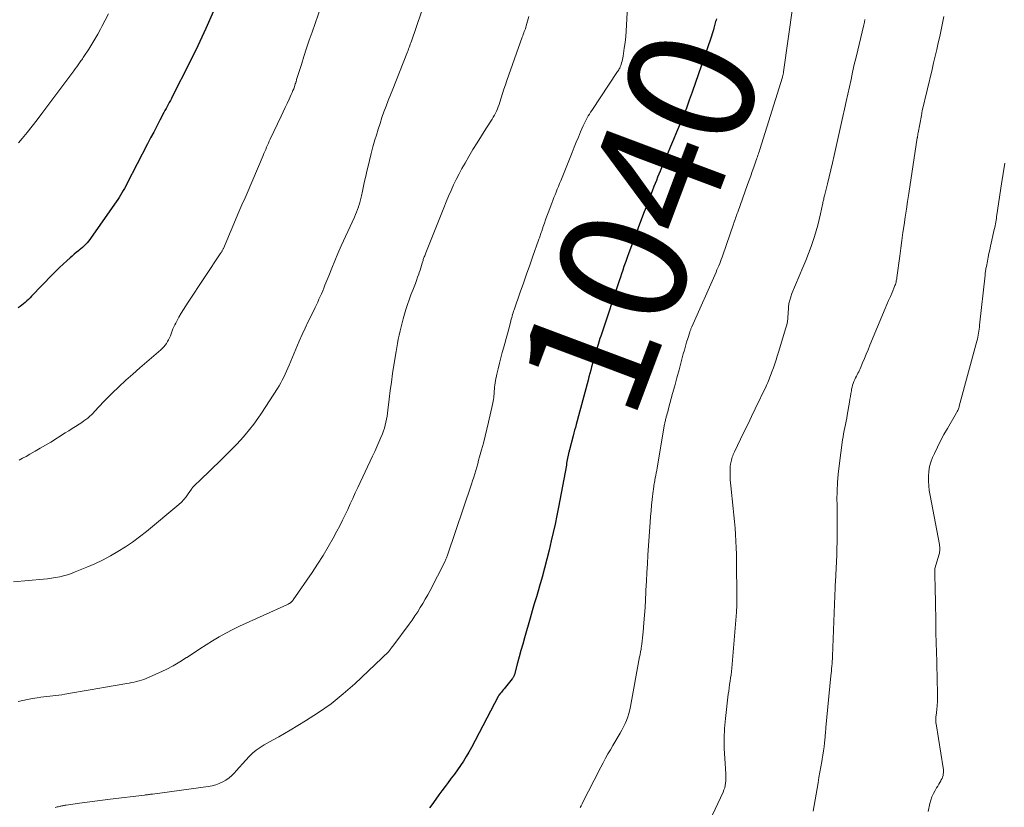
# Model space of a CAD drawing. Units: feet. Extents: x 1940000 to 1945016, y 580000 to 585002.
# Drawn here: x 1940260 to 1940415, y 581481 to 581605 of the extents above; entities that cross this region are included whole.
import ezdxf
from ezdxf.enums import TextEntityAlignment as Align

# ---------------------------------------------------------------- set-up
doc = ezdxf.new("R2010")
doc.units = ezdxf.units.FT
doc.header["$LTSCALE"] = 100
doc.header["$MEASUREMENT"] = 0
for name, color, linetype, lineweight in [('CONTOUR INDEX', 32, 'Continuous', 25), ('CONTOUR INDEX LABEL', 7, 'Continuous', 15), ('CONTOUR INTERMEDIATE', 40, 'Continuous', 15)]:
    doc.layers.add(name, color=color, linetype=linetype, lineweight=lineweight)
doc.styles.add('slant', font='romans.shx', dxfattribs={"oblique": 14.999978})

msp = doc.modelspace()

# ---------------------------------------------------------------- linework, layer by layer
at = {"layer": 'CONTOUR INDEX', "flags": 128}
for points, elevation in [([(1940290.86, 581605.92), (1940289.68, 581603.16), (1940288.41, 581600.44), (1940287.09, 581597.75), (1940284.43, 581592.5), (1940284.26, 581592.18), (1940284.1, 581591.86), (1940283.93, 581591.55), (1940283.76, 581591.23), (1940283.58, 581590.91), (1940283.41, 581590.6), (1940283.25, 581590.28), (1940283.08, 581589.96), (1940282.44, 581588.74), (1940281.95, 581587.8), (1940281.47, 581586.87), (1940280.98, 581585.94), (1940280.5, 581585), (1940277.27, 581578.73), (1940277.08, 581578.37), (1940276.88, 581578.01), (1940276.68, 581577.65), (1940276.47, 581577.29), (1940276.26, 581576.94), (1940276.04, 581576.59), (1940275.82, 581576.25), (1940275.59, 581575.91), (1940271.62, 581570.25), (1940271.42, 581569.97), (1940271.21, 581569.7), (1940270.99, 581569.44), (1940270.76, 581569.19), (1940270.52, 581568.95), (1940270.27, 581568.71), (1940270.01, 581568.49), (1940269.75, 581568.27), (1940269.62, 581568.17), (1940269.29, 581567.9), (1940268.96, 581567.63), (1940268.64, 581567.35), (1940268.32, 581567.07), (1940267.79, 581566.6), (1940267.21, 581566.08), (1940266.64, 581565.54), (1940266.09, 581564.99), (1940265.54, 581564.44), (1940262.26, 581561.01), (1940262.02, 581560.76), (1940261.77, 581560.52), (1940261.51, 581560.28), (1940261.25, 581560.04), (1940260.99, 581559.81), (1940260.72, 581559.59), (1940260.44, 581559.38), (1940260.15, 581559.17)], 1060), ([(1940370.04, 581604.71), (1940369.97, 581604.5), (1940369.91, 581604.29), (1940369.85, 581604.08), (1940369.79, 581603.87), (1940369.74, 581603.66), (1940369.68, 581603.46), (1940369.63, 581603.24), (1940369.56, 581602.99), (1940369.47, 581602.65), (1940369.38, 581602.32), (1940369.27, 581601.98), (1940369.16, 581601.65), (1940366.21, 581593.14), (1940365.76, 581591.89), (1940365.3, 581590.64), (1940364.81, 581589.4), (1940364.31, 581588.17), (1940364.23, 581587.96), (1940363.75, 581586.83), (1940363.28, 581585.71), (1940362.8, 581584.58), (1940362.32, 581583.46), (1940361.78, 581582.18), (1940361.57, 581581.7), (1940361.37, 581581.22), (1940361.17, 581580.73), (1940360.97, 581580.25), (1940360.78, 581579.76), (1940360.58, 581579.27), (1940360.39, 581578.79), (1940360.2, 581578.3), (1940359.9, 581577.54), (1940359.56, 581576.67), (1940359.23, 581575.8), (1940358.9, 581574.93), (1940358.57, 581574.06), (1940356.18, 581567.71), (1940356.12, 581567.56), (1940356.07, 581567.41), (1940356.01, 581567.26), (1940355.96, 581567.1), (1940355.91, 581566.95), (1940355.86, 581566.8), (1940355.8, 581566.65), (1940355.75, 581566.5), (1940355.48, 581565.68), (1940355.3, 581565.12), (1940355.11, 581564.56), (1940354.92, 581564), (1940354.74, 581563.44), (1940351.94, 581555.07), (1940351.82, 581554.71), (1940351.7, 581554.36), (1940351.58, 581554), (1940351.47, 581553.64), (1940351.45, 581553.6), (1940351.35, 581553.26), (1940351.24, 581552.93), (1940351.14, 581552.59), (1940351.04, 581552.25), (1940350.94, 581551.9), (1940350.89, 581551.74), (1940350.85, 581551.57), (1940350.8, 581551.41), (1940350.76, 581551.25), (1940350.72, 581551.09), (1940350.67, 581550.93), (1940350.63, 581550.76), (1940350.58, 581550.6), (1940350.39, 581549.89), (1940350.25, 581549.37), (1940350.1, 581548.85), (1940349.96, 581548.33), (1940349.82, 581547.81), (1940347.95, 581540.8), (1940347.84, 581540.37), (1940347.72, 581539.93), (1940347.6, 581539.5), (1940347.49, 581539.06), (1940346.9, 581536.82), (1940346.86, 581536.69), (1940346.83, 581536.56), (1940346.8, 581536.43), (1940346.77, 581536.3), (1940346.74, 581536.17), (1940346.71, 581536.04), (1940346.69, 581535.91), (1940346.66, 581535.78), (1940346.61, 581535.51), (1940346.56, 581535.24), (1940346.51, 581534.98), (1940346.46, 581534.71), (1940346.41, 581534.44), (1940345.16, 581527.8), (1940344.9, 581526.47), (1940344.63, 581525.14), (1940344.34, 581523.82), (1940344.03, 581522.49), (1940343.69, 581521.02), (1940343.34, 581519.6), (1940342.97, 581518.18), (1940342.59, 581516.77), (1940342.19, 581515.37), (1940342.02, 581514.78), (1940341.69, 581513.67), (1940341.37, 581512.56), (1940341.05, 581511.45), (1940340.73, 581510.34), (1940339.83, 581507.22), (1940339.55, 581506.23), (1940339.27, 581505.24), (1940339, 581504.25), (1940338.73, 581503.26), (1940338.25, 581501.47), (1940338.22, 581501.37), (1940338.19, 581501.27), (1940338.15, 581501.18), (1940338.1, 581501.09), (1940338.05, 581501), (1940338, 581500.92), (1940337.94, 581500.83), (1940337.88, 581500.75), (1940336.6, 581499.19), (1940336.47, 581499.02), (1940336.33, 581498.85), (1940336.19, 581498.68), (1940336.06, 581498.5), (1940335.81, 581498.19), (1940335.74, 581498.07), (1940335.7, 581498.01), (1940331.49, 581489.97), (1940331.09, 581489.24), (1940330.67, 581488.52), (1940330.22, 581487.82), (1940329.76, 581487.13), (1940329.74, 581487.1), (1940329.26, 581486.43), (1940328.79, 581485.77), (1940328.3, 581485.11), (1940327.81, 581484.46), (1940327.33, 581483.81), (1940326.84, 581483.15), (1940326.36, 581482.49), (1940325.88, 581481.83), (1940325.22, 581480.91), (1940324.88, 581480.45)], 1040)]:
    msp.add_lwpolyline(points, dxfattribs=dict(at, elevation=elevation))
at = {"layer": 'CONTOUR INTERMEDIATE', "flags": 128}
for points, elevation in [([(1940324.34, 581608.02), (1940322.02, 581601.19), (1940321.93, 581600.94), (1940321.85, 581600.7), (1940321.76, 581600.46), (1940321.68, 581600.21), (1940321.59, 581599.97), (1940321.5, 581599.73), (1940321.41, 581599.49), (1940321.32, 581599.25), (1940319.08, 581593.64), (1940318.73, 581592.75), (1940318.38, 581591.85), (1940318.05, 581590.95), (1940317.71, 581590.05), (1940317.4, 581589.14), (1940317.09, 581588.23), (1940316.8, 581587.31), (1940316.52, 581586.39), (1940316.29, 581585.63), (1940315.98, 581584.55), (1940315.69, 581583.48), (1940315.42, 581582.4), (1940315.15, 581581.31), (1940315.02, 581580.71), (1940314.84, 581579.92), (1940314.66, 581579.13), (1940314.49, 581578.34), (1940314.32, 581577.55), (1940314.17, 581576.82), (1940314.07, 581576.39), (1940313.97, 581575.97), (1940313.84, 581575.56), (1940313.71, 581575.15), (1940313.71, 581575.12), (1940313.56, 581574.7), (1940313.4, 581574.28), (1940313.23, 581573.87), (1940313.05, 581573.46), (1940310.99, 581568.93), (1940310.47, 581567.77), (1940309.97, 581566.6), (1940309.48, 581565.42), (1940309.01, 581564.23), (1940308.43, 581562.75), (1940308.25, 581562.3), (1940308.07, 581561.86), (1940307.87, 581561.42), (1940307.68, 581560.98), (1940307.48, 581560.54), (1940307.28, 581560.11), (1940307.07, 581559.68), (1940306.86, 581559.25), (1940306.28, 581558.06), (1940305.79, 581557.04), (1940305.31, 581556.01), (1940304.84, 581554.97), (1940304.39, 581553.92), (1940302.79, 581550.14), (1940302.59, 581549.67), (1940302.38, 581549.2), (1940302.16, 581548.73), (1940301.95, 581548.27), (1940301.71, 581547.81), (1940301.47, 581547.36), (1940301.21, 581546.92), (1940300.94, 581546.49), (1940298.45, 581542.63), (1940297.85, 581541.74), (1940297.22, 581540.87), (1940296.56, 581540.02), (1940295.87, 581539.2), (1940295.16, 581538.39), (1940294.43, 581537.6), (1940293.68, 581536.83), (1940292.92, 581536.07), (1940292.48, 581535.64), (1940291.66, 581534.84), (1940290.83, 581534.03), (1940290, 581533.23), (1940289.17, 581532.42), (1940287.64, 581530.94), (1940287.57, 581530.88), (1940287.51, 581530.81), (1940287.46, 581530.74), (1940287.41, 581530.66), (1940286.89, 581529.88), (1940286.57, 581529.42), (1940286.22, 581528.99), (1940285.84, 581528.6), (1940285.42, 581528.22), (1940280.34, 581523.99), (1940279.26, 581523.13), (1940278.16, 581522.31), (1940277.02, 581521.54), (1940275.85, 581520.8), (1940274.65, 581520.12), (1940273.44, 581519.47), (1940272.19, 581518.88), (1940270.93, 581518.33), (1940269.14, 581517.6), (1940268.54, 581517.37), (1940267.93, 581517.16), (1940267.3, 581516.99), (1940266.68, 581516.84), (1940266.04, 581516.72), (1940265.4, 581516.61), (1940264.76, 581516.53), (1940264.12, 581516.46), (1940259.4, 581516.02)], 1052), ([(1940356.07, 581607.72), (1940355.88, 581603.72), (1940355.82, 581602.81), (1940355.75, 581601.9), (1940355.65, 581601), (1940355.53, 581600.1), (1940355.35, 581598.84), (1940355.3, 581598.57), (1940355.25, 581598.31), (1940355.19, 581598.04), (1940355.11, 581597.78), (1940355.03, 581597.52), (1940354.99, 581597.38), (1940354.94, 581597.25), (1940354.89, 581597.13), (1940354.83, 581597), (1940354.81, 581596.96), (1940354.73, 581596.81), (1940354.66, 581596.67), (1940354.57, 581596.53), (1940354.48, 581596.39), (1940350.41, 581590.29), (1940350.22, 581590), (1940350.03, 581589.71), (1940349.85, 581589.41), (1940349.68, 581589.11), (1940349.51, 581588.8), (1940349.35, 581588.49), (1940349.2, 581588.18), (1940349.06, 581587.86), (1940348.65, 581586.89), (1940348.32, 581586.08), (1940347.98, 581585.28), (1940347.65, 581584.47), (1940347.32, 581583.66), (1940345.52, 581579.18), (1940345.34, 581578.75), (1940345.17, 581578.31), (1940344.99, 581577.87), (1940344.81, 581577.43), (1940344.63, 581577), (1940344.46, 581576.56), (1940344.29, 581576.12), (1940344.12, 581575.68), (1940343.53, 581574.14), (1940343.34, 581573.61), (1940343.14, 581573.07), (1940342.95, 581572.53), (1940342.77, 581571.99), (1940342.53, 581571.26), (1940342.47, 581571.08), (1940342.41, 581570.91), (1940342.35, 581570.73), (1940342.29, 581570.55), (1940342.23, 581570.37), (1940342.17, 581570.19), (1940342.1, 581570.02), (1940342.04, 581569.84), (1940341.15, 581567.35), (1940340.64, 581565.93), (1940340.14, 581564.51), (1940339.65, 581563.09), (1940339.15, 581561.66), (1940338.2, 581558.9), (1940338.12, 581558.65), (1940338.04, 581558.4), (1940337.96, 581558.15), (1940337.89, 581557.9), (1940337.82, 581557.65), (1940337.75, 581557.4), (1940337.68, 581557.15), (1940337.61, 581556.9), (1940337.34, 581555.88), (1940337.14, 581555.12), (1940336.93, 581554.36), (1940336.73, 581553.6), (1940336.52, 581552.84), (1940336.33, 581552.16), (1940336.1, 581551.31), (1940335.88, 581550.46), (1940335.68, 581549.61), (1940335.49, 581548.75), (1940335.27, 581547.73), (1940335.21, 581547.38), (1940335.15, 581547.03), (1940335.11, 581546.68), (1940335.08, 581546.32), (1940335.07, 581546.16), (1940335.05, 581545.88), (1940335.03, 581545.6), (1940335.01, 581545.33), (1940334.98, 581545.05), (1940334.95, 581544.78), (1940334.91, 581544.5), (1940334.86, 581544.23), (1940334.81, 581543.96), (1940334.16, 581541.17), (1940333.91, 581540.08), (1940333.64, 581538.98), (1940333.35, 581537.9), (1940333.06, 581536.81), (1940332.76, 581535.71), (1940332.61, 581535.18), (1940332.46, 581534.64), (1940332.31, 581534.11), (1940332.15, 581533.57), (1940331.99, 581533.04), (1940331.83, 581532.5), (1940331.66, 581531.97), (1940331.48, 581531.44), (1940327.71, 581520.23), (1940327.67, 581520.1), (1940327.62, 581519.97), (1940327.57, 581519.84), (1940327.52, 581519.71), (1940327.46, 581519.59), (1940327.41, 581519.46), (1940327.35, 581519.34), (1940327.28, 581519.21), (1940324.96, 581514.7), (1940324.59, 581514.01), (1940324.22, 581513.32), (1940323.83, 581512.65), (1940323.43, 581511.98), (1940323.02, 581511.32), (1940322.59, 581510.67), (1940322.14, 581510.03), (1940321.68, 581509.39), (1940319.09, 581505.91), (1940319, 581505.79), (1940318.91, 581505.67), (1940318.81, 581505.55), (1940318.72, 581505.43), (1940318.56, 581505.21), (1940318.55, 581505.2), (1940318.54, 581505.18), (1940318.53, 581505.17), (1940318.51, 581505.15), (1940318.47, 581505.09), (1940313.11, 581500), (1940311.29, 581498.38), (1940309.4, 581496.85), (1940307.41, 581495.45), (1940305.36, 581494.14), (1940302.95, 581492.7), (1940302.06, 581492.18), (1940301.16, 581491.65), (1940300.26, 581491.14), (1940299.35, 581490.63), (1940298.86, 581490.35), (1940298.22, 581489.96), (1940297.61, 581489.52), (1940297.04, 581489.04), (1940296.5, 581488.51), (1940295.99, 581487.96), (1940295.47, 581487.4), (1940294.97, 581486.84), (1940294.47, 581486.28), (1940294.2, 581485.97), (1940293.78, 581485.55), (1940293.34, 581485.16), (1940292.85, 581484.83), (1940292.33, 581484.53), (1940291.78, 581484.29), (1940291.23, 581484.09), (1940290.65, 581483.94), (1940290.06, 581483.83), (1940281.3, 581482.62), (1940281.14, 581482.6), (1940280.98, 581482.58), (1940280.82, 581482.56), (1940280.66, 581482.54), (1940280.5, 581482.52), (1940280.34, 581482.5), (1940280.17, 581482.49), (1940280.01, 581482.47), (1940274.6, 581481.79), (1940273.4, 581481.64), (1940272.2, 581481.48), (1940271.01, 581481.33), (1940269.81, 581481.17), (1940267.69, 581480.88), (1940267.55, 581480.86), (1940267.42, 581480.84), (1940267.28, 581480.82), (1940267.15, 581480.79), (1940267.01, 581480.77), (1940266.88, 581480.74), (1940266.74, 581480.71), (1940266.61, 581480.68), (1940266.57, 581480.67), (1940266.42, 581480.63), (1940266.28, 581480.59), (1940266.13, 581480.55), (1940265.98, 581480.51)], 1044), ([(1940274.38, 581605.5), (1940273.85, 581604.49), (1940273.32, 581603.49), (1940273.1, 581603.08), (1940272.66, 581602.29), (1940272.21, 581601.5), (1940271.73, 581600.72), (1940271.25, 581599.95), (1940270.5, 581598.78), (1940270.38, 581598.6), (1940270.26, 581598.43), (1940270.15, 581598.25), (1940270.02, 581598.08), (1940269.82, 581597.79), (1940269.6, 581597.48), (1940269.37, 581597.17), (1940269.14, 581596.85), (1940268.91, 581596.54), (1940263.88, 581589.79), (1940263.12, 581588.78), (1940262.35, 581587.79), (1940261.56, 581586.81), (1940260.75, 581585.84), (1940260.2, 581585.18)], 1064), ([(1940307.84, 581606.72), (1940306.39, 581602.58), (1940305.96, 581601.32), (1940305.53, 581600.06), (1940305.12, 581598.79), (1940304.71, 581597.52), (1940303.97, 581595.14), (1940303.94, 581595.05), (1940303.92, 581594.97), (1940303.89, 581594.88), (1940303.87, 581594.79), (1940303.84, 581594.71), (1940303.82, 581594.62), (1940303.79, 581594.54), (1940303.76, 581594.45), (1940303.61, 581594.01), (1940303.5, 581593.7), (1940303.38, 581593.4), (1940303.26, 581593.1), (1940303.13, 581592.8), (1940302.79, 581592.05), (1940302.49, 581591.38), (1940302.18, 581590.72), (1940301.87, 581590.05), (1940301.55, 581589.39), (1940299.82, 581585.76), (1940299.67, 581585.44), (1940299.53, 581585.12), (1940299.38, 581584.8), (1940299.24, 581584.47), (1940299.1, 581584.14), (1940298.96, 581583.82), (1940298.82, 581583.49), (1940298.69, 581583.17), (1940296.18, 581577.25), (1940296.02, 581576.88), (1940295.86, 581576.51), (1940295.69, 581576.14), (1940295.52, 581575.77), (1940295.36, 581575.4), (1940295.19, 581575.04), (1940295.03, 581574.67), (1940294.87, 581574.29), (1940292.44, 581568.56), (1940292.4, 581568.46), (1940292.36, 581568.37), (1940292.31, 581568.28), (1940292.27, 581568.19), (1940292.22, 581568.1), (1940292.17, 581568.02), (1940292.12, 581567.93), (1940292.06, 581567.85), (1940286.9, 581560.1), (1940286.52, 581559.52), (1940286.15, 581558.93), (1940285.79, 581558.33), (1940285.44, 581557.72), (1940285.09, 581557.1), (1940284.93, 581556.8), (1940284.78, 581556.49), (1940284.64, 581556.18), (1940284.51, 581555.86), (1940284.1, 581554.78), (1940283.97, 581554.48), (1940283.82, 581554.17), (1940283.66, 581553.88), (1940283.48, 581553.6), (1940283.28, 581553.33), (1940283.07, 581553.07), (1940282.84, 581552.83), (1940282.59, 581552.6), (1940279.27, 581549.74), (1940278.17, 581548.77), (1940277.08, 581547.78), (1940276.01, 581546.77), (1940274.96, 581545.75), (1940273.38, 581544.18), (1940273.13, 581543.93), (1940272.89, 581543.67), (1940272.65, 581543.41), (1940272.41, 581543.14), (1940272.18, 581542.87), (1940271.93, 581542.61), (1940271.68, 581542.36), (1940271.42, 581542.12), (1940271.38, 581542.09), (1940271.09, 581541.84), (1940270.8, 581541.6), (1940270.49, 581541.38), (1940270.18, 581541.16), (1940269.73, 581540.88), (1940269.19, 581540.53), (1940268.64, 581540.18), (1940268.1, 581539.83), (1940267.55, 581539.49), (1940265.26, 581538.06), (1940264.44, 581537.56), (1940263.63, 581537.07), (1940262.8, 581536.6), (1940261.97, 581536.13), (1940261.38, 581535.8), (1940260.84, 581535.5), (1940260.31, 581535.21)], 1056), ([(1940382.08, 581606.73), (1940380.6, 581596.37), (1940380.58, 581596.26), (1940380.56, 581596.15), (1940380.54, 581596.05), (1940380.52, 581595.94), (1940380.5, 581595.83), (1940380.47, 581595.73), (1940380.44, 581595.62), (1940380.41, 581595.52), (1940376.87, 581584.15), (1940376.79, 581583.91), (1940376.72, 581583.68), (1940376.64, 581583.45), (1940376.57, 581583.22), (1940376.49, 581582.99), (1940376.41, 581582.76), (1940376.33, 581582.53), (1940376.25, 581582.3), (1940375.92, 581581.37), (1940375.67, 581580.67), (1940375.42, 581579.98), (1940375.17, 581579.28), (1940374.92, 581578.59), (1940373.38, 581574.28), (1940373.29, 581574.04), (1940373.21, 581573.8), (1940373.12, 581573.56), (1940373.04, 581573.32), (1940372.96, 581573.08), (1940372.87, 581572.83), (1940372.79, 581572.59), (1940372.71, 581572.35), (1940371.04, 581567.5), (1940370.92, 581567.16), (1940370.8, 581566.82), (1940370.67, 581566.48), (1940370.54, 581566.15), (1940370.4, 581565.81), (1940370.26, 581565.48), (1940370.11, 581565.15), (1940369.97, 581564.82), (1940366.14, 581556.18), (1940366.1, 581556.09), (1940366.06, 581555.99), (1940366.01, 581555.89), (1940365.98, 581555.79), (1940365.94, 581555.68), (1940365.9, 581555.58), (1940365.87, 581555.48), (1940365.83, 581555.38), (1940365.52, 581554.38), (1940365.33, 581553.77), (1940365.15, 581553.16), (1940364.98, 581552.55), (1940364.81, 581551.94), (1940364.47, 581550.67), (1940364.14, 581549.42), (1940363.8, 581548.17), (1940363.47, 581546.92), (1940363.13, 581545.68), (1940362.51, 581543.35), (1940362.44, 581543.08), (1940362.36, 581542.81), (1940362.29, 581542.54), (1940362.21, 581542.28), (1940362.14, 581542.04), (1940362.1, 581541.89), (1940362.06, 581541.74), (1940362.02, 581541.59), (1940361.99, 581541.44), (1940361.95, 581541.3), (1940361.92, 581541.15), (1940361.89, 581541), (1940361.87, 581540.85), (1940360.7, 581534), (1940360.63, 581533.6), (1940360.56, 581533.21), (1940360.49, 581532.81), (1940360.41, 581532.42), (1940360.26, 581531.63), (1940360.24, 581531.54), (1940360.19, 581531.16), (1940360.16, 581530.96), (1940360.13, 581530.77), (1940360.11, 581530.58), (1940360.09, 581530.38), (1940359.93, 581528.99), (1940359.83, 581528.1), (1940359.74, 581527.21), (1940359.67, 581526.31), (1940359.6, 581525.42), (1940359.25, 581520.25), (1940359.16, 581518.87), (1940359.08, 581517.5), (1940359.01, 581516.13), (1940358.94, 581514.75), (1940358.93, 581514.41), (1940358.87, 581513.21), (1940358.8, 581512.01), (1940358.72, 581510.8), (1940358.63, 581509.6), (1940358.52, 581508.18), (1940358.47, 581507.69), (1940358.42, 581507.2), (1940358.36, 581506.71), (1940358.29, 581506.22), (1940358.19, 581505.58), (1940358.16, 581505.41), (1940358.13, 581505.24), (1940358.1, 581505.07), (1940358.07, 581504.9), (1940358.04, 581504.72), (1940358.01, 581504.55), (1940357.98, 581504.38), (1940357.94, 581504.21), (1940356.5, 581496.42), (1940356.38, 581495.86), (1940356.24, 581495.31), (1940356.07, 581494.77), (1940355.87, 581494.23), (1940355.65, 581493.71), (1940355.41, 581493.19), (1940355.15, 581492.69), (1940354.87, 581492.19), (1940353.73, 581490.28), (1940353.34, 581489.61), (1940352.95, 581488.93), (1940352.58, 581488.25), (1940352.21, 581487.56), (1940351.85, 581486.87), (1940351.49, 581486.18), (1940351.14, 581485.49), (1940350.79, 581484.8), (1940349.03, 581481.34), (1940348.89, 581481.06), (1940348.74, 581480.78), (1940348.59, 581480.5)], 1036), ([(1940340.5, 581605.05), (1940340.09, 581603.59), (1940340.03, 581603.37), (1940339.96, 581603.14), (1940339.88, 581602.92), (1940339.79, 581602.7), (1940339.71, 581602.48), (1940339.63, 581602.26), (1940339.54, 581602.04), (1940339.46, 581601.82), (1940337.05, 581595), (1940336.81, 581594.32), (1940336.58, 581593.63), (1940336.36, 581592.94), (1940336.15, 581592.25), (1940335.94, 581591.57), (1940335.83, 581591.22), (1940335.7, 581590.87), (1940335.57, 581590.52), (1940335.43, 581590.18), (1940335.27, 581589.85), (1940335.1, 581589.52), (1940334.92, 581589.2), (1940334.73, 581588.88), (1940333.75, 581587.36), (1940333.06, 581586.29), (1940332.39, 581585.2), (1940331.72, 581584.12), (1940331.07, 581583.02), (1940330.47, 581582), (1940329.99, 581581.15), (1940329.53, 581580.29), (1940329.09, 581579.42), (1940328.67, 581578.54), (1940328.27, 581577.65), (1940327.88, 581576.76), (1940327.51, 581575.86), (1940327.14, 581574.96), (1940324.3, 581567.83), (1940324.24, 581567.68), (1940324.18, 581567.53), (1940324.12, 581567.38), (1940324.06, 581567.24), (1940324.01, 581567.09), (1940323.95, 581566.94), (1940323.9, 581566.78), (1940323.86, 581566.63), (1940323.73, 581566.22), (1940323.62, 581565.86), (1940323.5, 581565.5), (1940323.39, 581565.14), (1940323.27, 581564.78), (1940323.18, 581564.5), (1940323.01, 581564), (1940322.83, 581563.5), (1940322.65, 581563.01), (1940322.45, 581562.52), (1940322.24, 581561.99), (1940321.95, 581561.23), (1940321.67, 581560.47), (1940321.41, 581559.7), (1940321.17, 581558.92), (1940320.75, 581557.48), (1940320.57, 581556.84), (1940320.4, 581556.2), (1940320.24, 581555.55), (1940320.1, 581554.9), (1940319.97, 581554.25), (1940319.84, 581553.6), (1940319.73, 581552.95), (1940319.62, 581552.29), (1940319.27, 581550.17), (1940319.07, 581548.84), (1940318.87, 581547.5), (1940318.69, 581546.15), (1940318.53, 581544.81), (1940318.32, 581543.06), (1940318.26, 581542.59), (1940318.19, 581542.12), (1940318.11, 581541.65), (1940318.02, 581541.18), (1940317.91, 581540.72), (1940317.78, 581540.26), (1940317.63, 581539.81), (1940317.46, 581539.36), (1940317.22, 581538.77), (1940316.91, 581538.03), (1940316.59, 581537.3), (1940316.27, 581536.57), (1940315.93, 581535.85), (1940313.6, 581530.91), (1940313.2, 581530.05), (1940312.8, 581529.19), (1940312.4, 581528.32), (1940312.01, 581527.45), (1940311.61, 581526.59), (1940311.19, 581525.73), (1940310.76, 581524.88), (1940310.31, 581524.04), (1940309.71, 581522.92), (1940308.93, 581521.54), (1940308.12, 581520.18), (1940307.27, 581518.84), (1940306.39, 581517.52), (1940303.41, 581513.21), (1940303.35, 581513.12), (1940303.29, 581513.04), (1940303.22, 581512.96), (1940303.15, 581512.89), (1940303.08, 581512.82), (1940303, 581512.75), (1940302.92, 581512.69), (1940302.83, 581512.64), (1940302.81, 581512.63), (1940302.71, 581512.57), (1940302.61, 581512.52), (1940302.51, 581512.47), (1940302.41, 581512.42), (1940294.99, 581509.04), (1940293.9, 581508.52), (1940292.83, 581507.97), (1940291.78, 581507.38), (1940290.75, 581506.77), (1940289.73, 581506.13), (1940288.71, 581505.48), (1940287.71, 581504.81), (1940286.7, 581504.14), (1940286.64, 581504.1), (1940285.59, 581503.43), (1940284.53, 581502.8), (1940283.43, 581502.23), (1940282.3, 581501.7), (1940280.3, 581500.83), (1940279.93, 581500.68), (1940279.56, 581500.55), (1940279.18, 581500.44), (1940278.79, 581500.34), (1940278.4, 581500.26), (1940278.01, 581500.18), (1940277.62, 581500.11), (1940277.22, 581500.04), (1940273.91, 581499.48), (1940272.68, 581499.27), (1940271.45, 581499.06), (1940270.22, 581498.85), (1940269, 581498.63), (1940267.47, 581498.35), (1940267.01, 581498.27), (1940266.54, 581498.2), (1940266.07, 581498.14), (1940265.61, 581498.09), (1940265.14, 581498.04), (1940264.67, 581497.99), (1940264.2, 581497.93), (1940263.73, 581497.87), (1940263.14, 581497.79), (1940262.38, 581497.67), (1940261.62, 581497.53), (1940260.87, 581497.37), (1940260.12, 581497.18)], 1048), ([(1940393.4, 581604.59), (1940393.31, 581604.18), (1940393.21, 581603.78), (1940392, 581598.66), (1940391.73, 581597.5), (1940391.46, 581596.33), (1940391.21, 581595.17), (1940390.95, 581594), (1940390.7, 581592.83), (1940390.45, 581591.67), (1940390.19, 581590.5), (1940389.93, 581589.33), (1940388.54, 581583.17), (1940388.28, 581582.05), (1940388.02, 581580.94), (1940387.76, 581579.83), (1940387.49, 581578.72), (1940387.04, 581576.84), (1940386.99, 581576.67), (1940386.95, 581576.5), (1940386.91, 581576.32), (1940386.87, 581576.15), (1940386.83, 581575.98), (1940386.8, 581575.8), (1940386.76, 581575.63), (1940386.72, 581575.46), (1940386.42, 581574), (1940386.22, 581573.1), (1940385.99, 581572.2), (1940385.74, 581571.32), (1940385.46, 581570.44), (1940385.3, 581569.96), (1940384.92, 581568.85), (1940384.52, 581567.74), (1940384.09, 581566.65), (1940383.65, 581565.56), (1940381.91, 581561.47), (1940381.72, 581560.94), (1940381.56, 581560.41), (1940381.45, 581559.87), (1940381.38, 581559.32), (1940381.36, 581558.94), (1940381.33, 581558.57), (1940381.3, 581558.2), (1940381.27, 581557.83), (1940381.25, 581557.46), (1940381.21, 581557.09), (1940381.15, 581556.73), (1940381.07, 581556.37), (1940380.97, 581556.02), (1940379.8, 581552.22), (1940379.6, 581551.6), (1940379.41, 581550.98), (1940379.2, 581550.37), (1940378.99, 581549.75), (1940378.77, 581549.09), (1940378.67, 581548.81), (1940378.56, 581548.53), (1940378.45, 581548.25), (1940378.34, 581547.97), (1940378.22, 581547.69), (1940378.1, 581547.42), (1940377.97, 581547.14), (1940377.84, 581546.87), (1940376.15, 581543.3), (1940375.57, 581542.1), (1940375, 581540.9), (1940374.42, 581539.7), (1940373.84, 581538.5), (1940372.88, 581536.53), (1940372.78, 581536.32), (1940372.68, 581536.1), (1940372.59, 581535.88), (1940372.51, 581535.67), (1940372.44, 581535.44), (1940372.38, 581535.22), (1940372.33, 581534.99), (1940372.28, 581534.76), (1940372.26, 581534.59), (1940372.21, 581534.28), (1940372.18, 581533.96), (1940372.17, 581533.64), (1940372.17, 581533.32), (1940372.17, 581533.02), (1940372.18, 581532.55), (1940372.21, 581532.08), (1940372.24, 581531.61), (1940372.29, 581531.14), (1940372.67, 581527.59), (1940372.77, 581526.56), (1940372.87, 581525.53), (1940372.96, 581524.5), (1940373.04, 581523.48), (1940373.1, 581522.45), (1940373.15, 581521.42), (1940373.18, 581520.39), (1940373.2, 581519.35), (1940373.22, 581513.53), (1940373.22, 581513.19), (1940373.22, 581512.84), (1940373.22, 581512.49), (1940373.22, 581512.15), (1940373.21, 581511.49), (1940373.21, 581511.47), (1940373.21, 581511.45), (1940373.21, 581511.44), (1940373.2, 581511.42), (1940373.2, 581511.35), (1940373.2, 581511.33), (1940373.2, 581511.31), (1940373.2, 581511.29), (1940373.2, 581511.27), (1940372.45, 581502.45), (1940372.4, 581501.93), (1940372.34, 581501.41), (1940372.27, 581500.9), (1940372.19, 581500.39), (1940372.11, 581499.87), (1940372.03, 581499.36), (1940371.97, 581498.84), (1940371.9, 581498.33), (1940371.46, 581494.52), (1940371.32, 581492.95), (1940371.24, 581491.38), (1940371.26, 581489.8), (1940371.33, 581488.23), (1940371.51, 581485.81), (1940371.53, 581485.44), (1940371.53, 581485.07), (1940371.52, 581484.71), (1940371.48, 581484.34), (1940371.42, 581483.98), (1940371.34, 581483.62), (1940371.22, 581483.28), (1940371.08, 581482.94), (1940366.83, 581473.89)], 1032), ([(1940405.82, 581605.08), (1940405.62, 581604.03), (1940405.41, 581602.99), (1940405.18, 581601.94), (1940404.94, 581600.9), (1940404.69, 581599.86), (1940404.45, 581598.82), (1940404.2, 581597.78), (1940403.96, 581596.74), (1940402.43, 581590.24), (1940402.41, 581590.15), (1940402.37, 581589.93), (1940402.36, 581589.82), (1940402.34, 581589.71), (1940402.32, 581589.61), (1940402.3, 581589.5), (1940401.77, 581586.74), (1940401.75, 581586.65), (1940401.74, 581586.55), (1940401.72, 581586.45), (1940401.7, 581586.35), (1940401.68, 581586.24), (1940401.67, 581586.14), (1940401.65, 581586.04), (1940401.64, 581585.94), (1940400.29, 581577.18), (1940400.11, 581575.95), (1940399.92, 581574.72), (1940399.73, 581573.49), (1940399.55, 581572.26), (1940399.37, 581571.03), (1940399.2, 581569.8), (1940399.03, 581568.57), (1940398.87, 581567.34), (1940398.44, 581563.96), (1940398.41, 581563.78), (1940398.38, 581563.6), (1940398.34, 581563.42), (1940398.3, 581563.24), (1940398.25, 581563.06), (1940398.2, 581562.88), (1940398.13, 581562.71), (1940398.07, 581562.54), (1940397.67, 581561.61), (1940397.4, 581560.98), (1940397.13, 581560.35), (1940396.86, 581559.71), (1940396.6, 581559.08), (1940394.19, 581553.3), (1940393.9, 581552.6), (1940393.6, 581551.91), (1940393.31, 581551.21), (1940393.02, 581550.51), (1940392.64, 581549.61), (1940392.54, 581549.37), (1940392.42, 581549.12), (1940392.3, 581548.88), (1940392.17, 581548.65), (1940392.05, 581548.41), (1940391.93, 581548.17), (1940391.82, 581547.93), (1940391.71, 581547.68), (1940391.67, 581547.59), (1940391.56, 581547.29), (1940391.46, 581546.99), (1940391.38, 581546.68), (1940391.31, 581546.37), (1940391.27, 581546.12), (1940391.19, 581545.68), (1940391.11, 581545.24), (1940391.03, 581544.8), (1940390.96, 581544.36), (1940390.62, 581542.3), (1940390.53, 581541.81), (1940390.44, 581541.32), (1940390.34, 581540.83), (1940390.23, 581540.35), (1940390.13, 581539.86), (1940390.03, 581539.37), (1940389.95, 581538.88), (1940389.87, 581538.39), (1940389.32, 581534.32), (1940389.17, 581532.99), (1940389.06, 581531.66), (1940389.01, 581530.32), (1940389, 581528.98), (1940389.01, 581528.31), (1940389.02, 581527.31), (1940389.03, 581526.3), (1940389.04, 581525.3), (1940389.05, 581524.3), (1940389.04, 581523.3), (1940389.03, 581522.29), (1940389, 581521.29), (1940388.96, 581520.29), (1940388.75, 581516.02), (1940388.73, 581515.58), (1940388.71, 581515.14), (1940388.7, 581514.7), (1940388.68, 581514.26), (1940388.66, 581513.83), (1940388.65, 581513.39), (1940388.63, 581512.95), (1940388.61, 581512.51), (1940388.28, 581504.32), (1940388.27, 581503.93), (1940388.25, 581503.54), (1940388.22, 581503.16), (1940388.19, 581502.77), (1940388.16, 581502.38), (1940388.13, 581502), (1940388.1, 581501.61), (1940388.06, 581501.23), (1940387.26, 581493.11), (1940387.25, 581492.92), (1940387.23, 581492.74), (1940387.21, 581492.55), (1940387.2, 581492.37), (1940387.18, 581492.18), (1940387.16, 581491.99), (1940387.14, 581491.81), (1940387.13, 581491.62), (1940387.03, 581490.7), (1940386.96, 581490.05), (1940386.88, 581489.41), (1940386.79, 581488.77), (1940386.68, 581488.13), (1940386.61, 581487.73), (1940386.46, 581486.89), (1940386.32, 581486.05), (1940386.17, 581485.21), (1940386.02, 581484.38), (1940385.25, 581479.91)], 1028), ([(1940415.4, 581582), (1940415.15, 581580.37), (1940414.91, 581578.74), (1940414.17, 581573.86), (1940414.13, 581573.57), (1940414.08, 581573.28), (1940414.03, 581572.99), (1940413.98, 581572.7), (1940413.93, 581572.41), (1940413.87, 581572.12), (1940413.82, 581571.83), (1940413.75, 581571.54), (1940413.18, 581568.91), (1940413.05, 581568.33), (1940412.92, 581567.74), (1940412.8, 581567.15), (1940412.68, 581566.56), (1940412.52, 581565.72), (1940412.48, 581565.55), (1940412.45, 581565.38), (1940412.42, 581565.2), (1940412.39, 581565.03), (1940412.37, 581564.86), (1940412.34, 581564.69), (1940412.32, 581564.51), (1940412.3, 581564.34), (1940411.44, 581556.46), (1940411.41, 581556.14), (1940411.37, 581555.82), (1940411.32, 581555.51), (1940411.27, 581555.19), (1940411.22, 581554.87), (1940411.16, 581554.56), (1940411.09, 581554.25), (1940411.01, 581553.94), (1940408.24, 581543.69), (1940408.21, 581543.55), (1940408.16, 581543.42), (1940408.11, 581543.28), (1940408.06, 581543.15), (1940408, 581543.02), (1940407.94, 581542.89), (1940407.88, 581542.77), (1940407.81, 581542.64), (1940406.38, 581540.19), (1940405.83, 581539.22), (1940405.3, 581538.24), (1940404.81, 581537.24), (1940404.33, 581536.24), (1940404.04, 581535.6), (1940403.77, 581534.9), (1940403.56, 581534.18), (1940403.44, 581533.44), (1940403.39, 581532.68), (1940403.4, 581531.92), (1940403.44, 581531.16), (1940403.53, 581530.41), (1940403.65, 581529.66), (1940405.12, 581521.91), (1940405.15, 581521.72), (1940405.17, 581521.53), (1940405.19, 581521.33), (1940405.19, 581521.14), (1940405.18, 581520.95), (1940405.16, 581520.76), (1940405.12, 581520.57), (1940405.08, 581520.38), (1940404.42, 581518.12), (1940404.42, 581518.1), (1940404.41, 581518.08), (1940404.41, 581518.06), (1940404.41, 581518.04), (1940404.4, 581517.96), (1940404.39, 581517.94), (1940404.39, 581517.92), (1940404.39, 581517.9), (1940404.39, 581517.87), (1940404.42, 581516.46), (1940404.44, 581515.73), (1940404.45, 581515.01), (1940404.47, 581514.28), (1940404.48, 581513.55), (1940404.55, 581509.07), (1940404.56, 581508.32), (1940404.58, 581507.57), (1940404.6, 581506.83), (1940404.63, 581506.08), (1940404.65, 581505.34), (1940404.68, 581504.59), (1940404.7, 581503.84), (1940404.72, 581503.1), (1940404.82, 581498.44), (1940404.82, 581497.81), (1940404.8, 581497.18), (1940404.76, 581496.55), (1940404.7, 581495.92), (1940404.6, 581494.98), (1940404.58, 581494.82), (1940404.57, 581494.66), (1940404.56, 581494.49), (1940404.55, 581494.33), (1940404.55, 581494.17), (1940404.55, 581494), (1940404.57, 581493.84), (1940404.59, 581493.68), (1940405.71, 581486.74), (1940405.74, 581486.5), (1940405.76, 581486.25), (1940405.75, 581486.01), (1940405.73, 581485.76), (1940405.69, 581485.52), (1940405.63, 581485.29), (1940405.54, 581485.06), (1940405.42, 581484.84), (1940405.35, 581484.71), (1940405.18, 581484.43), (1940405.01, 581484.16), (1940404.85, 581483.88), (1940404.68, 581483.6), (1940404.43, 581483.19), (1940404.17, 581482.69), (1940403.94, 581482.18), (1940403.75, 581481.65), (1940403.61, 581481.11), (1940403.34, 581479.89)], 1024)]:
    msp.add_lwpolyline(points, dxfattribs=dict(at, elevation=elevation))

# ---------------------------------------------------------------- texts
at = {"layer": 'CONTOUR INDEX LABEL', "style": 'slant', "oblique": 15}
msp.add_text('1040', height=20, rotation=69.4117, dxfattribs=at).set_placement((1940358.06, 581572.71, 1040), align=Align.MIDDLE_CENTER)

doc.saveas('drawing.dxf')
